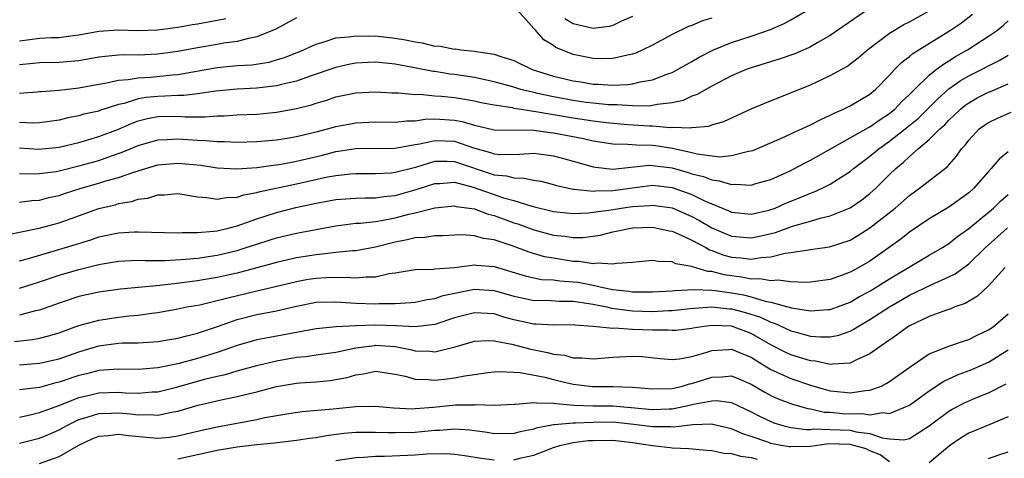
# Model space of a CAD drawing. Units: inches. Extents: x 2559000 to 2562000, y 1560000 to 1562293.
# Drawn here: x 2559751 to 2559851, y 1560202 to 1560246 of the extents above; entities that cross this region are included whole.
import ezdxf

# ---------------------------------------------------------------- set-up
doc = ezdxf.new("R2010")
doc.units = ezdxf.units.IN
doc.header["$MEASUREMENT"] = 0
doc.layers.add('LD25591560_2ft', color=84, linetype='Continuous')

msp = doc.modelspace()

# ---------------------------------------------------------------- linework, layer by layer
at = {"layer": 'LD25591560_2ft'}
for points, elevation in [([(2559837, 1560247.221), (2559833.751, 1560245), (2559833, 1560244.464), (2559831.752, 1560243.752), (2559831, 1560243.301), (2559830.799, 1560243.201), (2559829.402, 1560242.597), (2559827.921, 1560242.079), (2559825, 1560241.186), (2559824.484, 1560241), (2559823, 1560240.367), (2559821, 1560239.332), (2559820.4, 1560239), (2559819.518, 1560238.482), (2559819, 1560238.306), (2559818.109, 1560237.89), (2559817, 1560237.637), (2559815.477, 1560237.477), (2559815, 1560237.364), (2559814.677, 1560237.323), (2559813, 1560237.345), (2559811.441, 1560237.441), (2559811, 1560237.428), (2559810.548, 1560237.452), (2559809, 1560237.602), (2559808.307, 1560237.693), (2559807, 1560237.889), (2559805, 1560238.25), (2559803.398, 1560238.602), (2559803, 1560238.675), (2559801.688, 1560239), (2559801, 1560239.217), (2559799, 1560239.78), (2559797, 1560240.198), (2559795, 1560240.502), (2559794.549, 1560240.549), (2559793, 1560240.799), (2559792.817, 1560240.817), (2559790.767, 1560241.233), (2559789, 1560241.563), (2559788.364, 1560241.635), (2559787, 1560241.757), (2559786.27, 1560241.73), (2559785, 1560241.651), (2559784.453, 1560241.547), (2559783, 1560241.218), (2559780.306, 1560240.306), (2559779, 1560239.838), (2559777.496, 1560239.496), (2559777, 1560239.359), (2559775, 1560239.133), (2559773, 1560239.037), (2559770.836, 1560238.836), (2559769, 1560238.55), (2559767.619, 1560238.381), (2559767, 1560238.379), (2559765.695, 1560238.305), (2559765, 1560238.297), (2559763.818, 1560238.182), (2559763, 1560238.035), (2559761.591, 1560237.591), (2559761, 1560237.468), (2559759.131, 1560236.869), (2559759, 1560236.816), (2559757.515, 1560236.485), (2559757, 1560236.331), (2559755.875, 1560236.125), (2559755, 1560235.902), (2559753, 1560235.611), (2559752.407, 1560235.593), (2559751, 1560235.663)], 6754), ([(2559751, 1560238.609), (2559752.767, 1560238.767), (2559753, 1560238.775), (2559753.196, 1560238.805), (2559755, 1560238.926), (2559757, 1560239.155), (2559759, 1560239.529), (2559759.622, 1560239.622), (2559761, 1560239.933), (2559761.994, 1560239.994), (2559763, 1560240.181), (2559764.24, 1560240.24), (2559766.475, 1560240.475), (2559767, 1560240.506), (2559771, 1560241.215), (2559773, 1560241.406), (2559774.497, 1560241.503), (2559776.229, 1560241.771), (2559777, 1560241.983), (2559777.778, 1560242.222), (2559779.739, 1560243), (2559780.588, 1560243.412), (2559781, 1560243.591), (2559781.8, 1560243.799), (2559783, 1560244.208), (2559784.304, 1560244.304), (2559785, 1560244.432), (2559786.383, 1560244.383), (2559787, 1560244.404), (2559789, 1560244.192), (2559790.024, 1560244.023), (2559791, 1560243.804), (2559791.717, 1560243.717), (2559793, 1560243.386), (2559793.404, 1560243.404), (2559795, 1560243.075), (2559795.089, 1560243.089), (2559795.62, 1560243), (2559797, 1560242.874), (2559797.167, 1560242.833), (2559799, 1560242.581), (2559799.679, 1560242.321), (2559801, 1560241.918), (2559802.832, 1560241), (2559805, 1560240.346), (2559807, 1560239.87), (2559807.757, 1560239.758), (2559809, 1560239.545), (2559809.534, 1560239.534), (2559811, 1560239.435), (2559812.51, 1560239.49), (2559813, 1560239.558), (2559813.758, 1560239.758), (2559815, 1560239.961), (2559816.58, 1560240.58), (2559817, 1560240.721), (2559817.544, 1560241), (2559818.464, 1560241.536), (2559819, 1560241.814), (2559819.741, 1560242.259), (2559821.185, 1560243), (2559823, 1560243.751), (2559825, 1560244.394), (2559826.949, 1560245.051), (2559828.341, 1560245.659), (2559829, 1560246.05), (2559830.696, 1560247)], 6752), ([(2559751, 1560233.099), (2559752.942, 1560232.942), (2559755, 1560233.154), (2559757, 1560233.642), (2559757.887, 1560233.887), (2559759, 1560234.224), (2559761, 1560234.997), (2559762.395, 1560235.604), (2559763, 1560235.814), (2559763.947, 1560236.053), (2559765, 1560236.251), (2559767, 1560236.284), (2559767.764, 1560236.236), (2559769, 1560236.242), (2559769.779, 1560236.221), (2559771, 1560236.316), (2559771.678, 1560236.322), (2559773, 1560236.417), (2559775, 1560236.51), (2559777, 1560236.699), (2559779, 1560237.058), (2559780.542, 1560237.458), (2559781, 1560237.618), (2559782.072, 1560237.928), (2559783, 1560238.241), (2559785, 1560238.646), (2559787, 1560238.759), (2559788.664, 1560238.664), (2559789.34, 1560238.66), (2559791, 1560238.492), (2559791.495, 1560238.505), (2559793, 1560238.358), (2559793.688, 1560238.312), (2559795, 1560238.176), (2559796.021, 1560238.021), (2559797, 1560237.84), (2559797.687, 1560237.687), (2559799, 1560237.445), (2559800.839, 1560237.161), (2559801, 1560237.121), (2559801.727, 1560237), (2559803.221, 1560236.779), (2559807, 1560236.128), (2559809, 1560235.822), (2559810.339, 1560235.661), (2559812.531, 1560235.469), (2559814.687, 1560235.313), (2559815, 1560235.309), (2559816.835, 1560235.165), (2559817, 1560235.18), (2559818.889, 1560235.111), (2559819, 1560235.138), (2559820.709, 1560235.291), (2559821, 1560235.407), (2559822.232, 1560235.768), (2559825, 1560237.03), (2559826.378, 1560237.622), (2559831, 1560239.48), (2559833, 1560240.408), (2559834.674, 1560241.326), (2559835.806, 1560242.194), (2559836.745, 1560243), (2559839, 1560244.685), (2559840.44, 1560245.56), (2559841, 1560245.839), (2559843, 1560246.934)], 6756), ([(2559751, 1560230.513), (2559752.46, 1560230.46), (2559753, 1560230.491), (2559754.712, 1560230.712), (2559755, 1560230.765), (2559757, 1560231.258), (2559759, 1560231.827), (2559760.282, 1560232.282), (2559761.361, 1560232.639), (2559763, 1560233.337), (2559765, 1560233.915), (2559765.937, 1560233.937), (2559767, 1560234.011), (2559769, 1560233.863), (2559769.84, 1560233.84), (2559771, 1560233.725), (2559771.732, 1560233.732), (2559773, 1560233.677), (2559775, 1560233.73), (2559775.795, 1560233.795), (2559777, 1560233.912), (2559778.076, 1560234.077), (2559779, 1560234.24), (2559781, 1560234.707), (2559782.16, 1560235), (2559783, 1560235.242), (2559784.467, 1560235.533), (2559785, 1560235.624), (2559787, 1560235.706), (2559789, 1560235.679), (2559790.183, 1560235.817), (2559791, 1560235.821), (2559792.012, 1560235.988), (2559793, 1560236.009), (2559795, 1560235.894), (2559795.763, 1560235.763), (2559797, 1560235.375), (2559799, 1560234.917), (2559803, 1560234.88), (2559804.657, 1560234.657), (2559805, 1560234.624), (2559808.021, 1560234.02), (2559809, 1560233.799), (2559811, 1560233.502), (2559812.535, 1560233.465), (2559813.387, 1560233.387), (2559815, 1560233.347), (2559815.322, 1560233.322), (2559817.051, 1560233.051), (2559819, 1560232.608), (2559819.529, 1560232.471), (2559821.802, 1560232.198), (2559823, 1560232.301), (2559824.741, 1560232.742), (2559825, 1560232.774), (2559825.168, 1560232.832), (2559828.071, 1560234.071), (2559829, 1560234.496), (2559829.332, 1560234.669), (2559830.116, 1560235), (2559830.709, 1560235.291), (2559831, 1560235.408), (2559832.027, 1560235.973), (2559833, 1560236.392), (2559833.388, 1560236.612), (2559834.324, 1560237), (2559835, 1560237.335), (2559837, 1560238.524), (2559837.571, 1560239), (2559839, 1560240.449), (2559839.499, 1560241), (2559840.231, 1560241.769), (2559841, 1560242.334), (2559841.352, 1560242.648), (2559845.154, 1560245), (2559846.252, 1560245.747), (2559847.394, 1560246.606)], 6758), ([(2559779, 1560246.246), (2559776.904, 1560245.096), (2559775, 1560244.305), (2559774.157, 1560244.158), (2559773, 1560243.835), (2559771.661, 1560243.661), (2559771, 1560243.532), (2559769, 1560243.206), (2559767, 1560242.826), (2559765, 1560242.551), (2559763, 1560242.48), (2559761.502, 1560242.498), (2559761, 1560242.467), (2559759.655, 1560242.345), (2559759, 1560242.25), (2559757, 1560241.892), (2559756.19, 1560241.81), (2559755, 1560241.722), (2559753, 1560241.699), (2559752.383, 1560241.617), (2559751, 1560241.477)], 6750), ([(2559821, 1560246.208), (2559820.065, 1560245.935), (2559819, 1560245.475), (2559818.647, 1560245.353), (2559817, 1560244.57), (2559815, 1560243.476), (2559814.053, 1560243), (2559813.33, 1560242.67), (2559813, 1560242.562), (2559812.471, 1560242.471), (2559811, 1560242.116), (2559809.903, 1560242.097), (2559809, 1560242.121), (2559807, 1560242.527), (2559805.247, 1560243.247), (2559805, 1560243.426), (2559804.026, 1560244.026), (2559803.177, 1560245), (2559803, 1560245.175), (2559801.368, 1560247)], 6750), ([(2559813, 1560246.38), (2559811.893, 1560245.893), (2559811, 1560245.449), (2559810.648, 1560245.352), (2559809, 1560245.167), (2559807, 1560245.641), (2559806.139, 1560246.139)], 6748), ([(2559771.855, 1560246.145), (2559771, 1560245.967), (2559769, 1560245.592), (2559768.483, 1560245.517), (2559767, 1560245.261), (2559765, 1560244.984), (2559763, 1560244.923), (2559761, 1560244.984), (2559759, 1560244.855), (2559757, 1560244.485), (2559756.43, 1560244.43), (2559755, 1560244.23), (2559754.218, 1560244.218), (2559753, 1560244.141), (2559752.023, 1560244.023), (2559751, 1560243.875)], 6748), ([(2559751, 1560227.583), (2559752.238, 1560227.763), (2559753, 1560227.81), (2559753.944, 1560228.056), (2559755, 1560228.276), (2559755.536, 1560228.464), (2559757.226, 1560229), (2559759, 1560229.507), (2559759.74, 1560229.74), (2559761, 1560230.085), (2559762.669, 1560230.669), (2559765, 1560231.362), (2559767, 1560231.543), (2559769.324, 1560231.324), (2559771, 1560231.08), (2559772.985, 1560230.984), (2559775, 1560231.115), (2559776.649, 1560231.351), (2559777, 1560231.381), (2559777.457, 1560231.457), (2559779, 1560231.753), (2559781.634, 1560232.366), (2559783, 1560232.712), (2559783.26, 1560232.74), (2559785, 1560233.024), (2559789, 1560233.044), (2559791, 1560233.414), (2559791.487, 1560233.487), (2559793, 1560233.848), (2559795, 1560233.763), (2559796.923, 1560233.077), (2559798.618, 1560232.618), (2559799, 1560232.476), (2559799.577, 1560232.423), (2559801.554, 1560232.446), (2559803, 1560232.558), (2559803.528, 1560232.472), (2559805, 1560232.29), (2559806.022, 1560232.022), (2559807, 1560231.729), (2559809, 1560231.163), (2559810.386, 1560231), (2559811, 1560230.944), (2559814.668, 1560231.332), (2559815, 1560231.323), (2559817, 1560231.068), (2559818.608, 1560230.608), (2559819, 1560230.476), (2559820.185, 1560230.184), (2559821, 1560229.846), (2559821.771, 1560229.77), (2559823, 1560229.372), (2559823.413, 1560229.413), (2559825, 1560229.323), (2559825.47, 1560229.47), (2559827, 1560229.896), (2559829, 1560230.807), (2559829.391, 1560231), (2559830.44, 1560231.56), (2559831, 1560231.831), (2559836.857, 1560235.143), (2559837, 1560235.209), (2559838.048, 1560235.952), (2559839, 1560236.557), (2559839.537, 1560237), (2559840.238, 1560237.762), (2559841, 1560238.479), (2559841.511, 1560239), (2559843, 1560240.447), (2559843.697, 1560241), (2559844.434, 1560241.566), (2559845, 1560241.895), (2559845.674, 1560242.326), (2559846.881, 1560243), (2559849, 1560244.376), (2559849.896, 1560245), (2559850.51, 1560245.49), (2559851, 1560245.949)], 6760), ([(2559749.691, 1560224.309), (2559752.966, 1560224.966), (2559755, 1560225.509), (2559759, 1560226.949), (2559760.656, 1560227.345), (2559761, 1560227.451), (2559762.327, 1560227.673), (2559763, 1560227.903), (2559763.983, 1560228.017), (2559765, 1560228.352), (2559765.65, 1560228.35), (2559767, 1560228.475), (2559767.613, 1560228.388), (2559769, 1560228.133), (2559769.926, 1560228.074), (2559771, 1560227.885), (2559771.939, 1560228.061), (2559773, 1560228.09), (2559773.676, 1560228.324), (2559775, 1560228.562), (2559775.332, 1560228.668), (2559779, 1560229.441), (2559782.149, 1560230.149), (2559783, 1560230.309), (2559784.468, 1560230.468), (2559785, 1560230.504), (2559787, 1560230.489), (2559788.571, 1560230.571), (2559789, 1560230.617), (2559791.188, 1560231.188), (2559793, 1560231.734), (2559794.25, 1560231.75), (2559795, 1560231.723), (2559799, 1560230.363), (2559800.257, 1560230.257), (2559801, 1560230.046), (2559802.041, 1560230.04), (2559803, 1560229.836), (2559803.713, 1560229.713), (2559805, 1560229.387), (2559805.294, 1560229.294), (2559807, 1560228.905), (2559807.09, 1560228.91), (2559809, 1560228.709), (2559809.257, 1560228.743), (2559811, 1560228.772), (2559813, 1560229.057), (2559815, 1560229.309), (2559817, 1560229.095), (2559819, 1560228.388), (2559820.219, 1560227.781), (2559821, 1560227.439), (2559822.731, 1560226.731), (2559823, 1560226.599), (2559825, 1560226.394), (2559826.792, 1560226.792), (2559827, 1560226.845), (2559827.42, 1560227), (2559828.513, 1560227.487), (2559829.946, 1560228.054), (2559831, 1560228.513), (2559831.365, 1560228.635), (2559832.165, 1560229), (2559833, 1560229.422), (2559834.21, 1560230.21), (2559835, 1560230.701), (2559835.355, 1560231), (2559836.283, 1560231.717), (2559837, 1560232.237), (2559837.898, 1560233), (2559839, 1560233.751), (2559840.582, 1560235), (2559841.903, 1560236.097), (2559843.904, 1560238.096), (2559845, 1560239.05), (2559846.134, 1560239.866), (2559847, 1560240.365), (2559848.293, 1560241), (2559849, 1560241.376), (2559850.081, 1560241.919), (2559851, 1560242.459)], 6762), ([(2559751, 1560221.672), (2559751.909, 1560221.909), (2559755.642, 1560223), (2559758.197, 1560223.803), (2559759, 1560224.082), (2559761, 1560224.504), (2559762.598, 1560224.598), (2559763, 1560224.606), (2559767, 1560224.497), (2559767.468, 1560224.532), (2559769, 1560224.519), (2559770.66, 1560224.661), (2559771, 1560224.713), (2559772.236, 1560225), (2559773, 1560225.195), (2559775, 1560225.916), (2559777, 1560226.57), (2559778.947, 1560227.054), (2559781, 1560227.489), (2559783, 1560227.853), (2559785, 1560228), (2559785.961, 1560228.039), (2559787, 1560228.038), (2559787.836, 1560228.164), (2559789, 1560228.284), (2559791.128, 1560228.872), (2559793, 1560229.482), (2559793.489, 1560229.489), (2559795, 1560229.604), (2559796.871, 1560229.128), (2559799.96, 1560228.04), (2559801, 1560227.756), (2559802.811, 1560227.189), (2559805, 1560226.659), (2559807, 1560226.454), (2559808.53, 1560226.531), (2559809, 1560226.576), (2559810.838, 1560226.838), (2559811.858, 1560227), (2559813, 1560227.155), (2559814.739, 1560227.261), (2559815, 1560227.294), (2559817, 1560227.012), (2559819, 1560226.157), (2559819.759, 1560225.759), (2559821, 1560224.993), (2559823, 1560224.15), (2559825, 1560223.988), (2559825.847, 1560224.153), (2559827.458, 1560224.542), (2559829.162, 1560225.162), (2559831, 1560225.679), (2559831.986, 1560225.986), (2559833, 1560226.219), (2559835, 1560227.036), (2559836.172, 1560227.828), (2559837, 1560228.464), (2559837.592, 1560229), (2559839, 1560230.402), (2559839.622, 1560231), (2559840.383, 1560231.617), (2559841, 1560232.215), (2559841.896, 1560233), (2559843, 1560233.925), (2559844.075, 1560235), (2559844.57, 1560235.43), (2559845, 1560235.9), (2559845.575, 1560236.425), (2559846.156, 1560237), (2559846.62, 1560237.38), (2559847, 1560237.654), (2559847.867, 1560238.133), (2559849, 1560238.729), (2559849.198, 1560238.802), (2559851, 1560239.579)], 6764), ([(2559751, 1560218.906), (2559753, 1560219.539), (2559755, 1560220.216), (2559757, 1560220.801), (2559759, 1560221.305), (2559759.376, 1560221.376), (2559761, 1560221.646), (2559762.292, 1560221.708), (2559763, 1560221.722), (2559763.689, 1560221.689), (2559765.709, 1560221.709), (2559767.832, 1560221.832), (2559769, 1560221.948), (2559771, 1560222.24), (2559773, 1560222.714), (2559773.924, 1560223), (2559775, 1560223.362), (2559776.251, 1560223.749), (2559777, 1560224.004), (2559779, 1560224.48), (2559783, 1560225.219), (2559785, 1560225.465), (2559785.486, 1560225.486), (2559787, 1560225.658), (2559787.777, 1560225.777), (2559789, 1560226.01), (2559790.37, 1560226.37), (2559791, 1560226.512), (2559793, 1560227.023), (2559795, 1560227.224), (2559795.174, 1560227.174), (2559797, 1560226.923), (2559798.382, 1560226.382), (2559799, 1560226.248), (2559799.9, 1560225.9), (2559801, 1560225.516), (2559801.394, 1560225.394), (2559803, 1560224.802), (2559805, 1560224.268), (2559806.16, 1560224.16), (2559807, 1560224.023), (2559807.973, 1560224.027), (2559809, 1560224.15), (2559809.735, 1560224.264), (2559811, 1560224.587), (2559813, 1560224.99), (2559815, 1560225.058), (2559815.354, 1560225), (2559816.704, 1560224.704), (2559817, 1560224.669), (2559817.556, 1560224.444), (2559819, 1560223.767), (2559820.416, 1560223), (2559820.78, 1560222.78), (2559821, 1560222.72), (2559822.238, 1560222.238), (2559823, 1560222.034), (2559823.963, 1560221.963), (2559825, 1560221.823), (2559826.011, 1560222.011), (2559827, 1560222.058), (2559828.429, 1560222.429), (2559829, 1560222.495), (2559830.785, 1560222.785), (2559831, 1560222.8), (2559832.928, 1560223.072), (2559835, 1560223.77), (2559835.776, 1560224.224), (2559837.012, 1560224.988), (2559839.547, 1560227), (2559841, 1560228.275), (2559842.034, 1560229), (2559844.819, 1560231.181), (2559845.754, 1560232.246), (2559846.273, 1560233), (2559846.626, 1560233.374), (2559847, 1560233.875), (2559848.071, 1560235), (2559848.604, 1560235.396), (2559849, 1560235.665), (2559849.907, 1560236.093), (2559851.289, 1560236.711)], 6766), ([(2559851, 1560232.676), (2559850.061, 1560231.939), (2559849.281, 1560231), (2559849, 1560230.711), (2559847.507, 1560229), (2559847, 1560228.556), (2559845, 1560227.108), (2559843, 1560225.911), (2559841, 1560224.577), (2559840.128, 1560223.872), (2559837, 1560221.646), (2559835.889, 1560221), (2559835, 1560220.514), (2559834.211, 1560220.211), (2559833, 1560219.785), (2559831, 1560219.501), (2559830.532, 1560219.468), (2559829, 1560219.528), (2559827.706, 1560219.706), (2559827, 1560219.641), (2559825.859, 1560219.859), (2559825, 1560219.827), (2559824.028, 1560220.029), (2559823, 1560220.144), (2559822.256, 1560220.257), (2559821, 1560220.582), (2559820.6, 1560220.6), (2559819.056, 1560221.056), (2559819, 1560221.09), (2559817.37, 1560221.37), (2559817, 1560221.565), (2559815.585, 1560221.585), (2559815, 1560221.69), (2559813, 1560221.504), (2559811.41, 1560221.411), (2559811, 1560221.326), (2559809.445, 1560221.445), (2559809, 1560221.376), (2559807.611, 1560221.611), (2559807, 1560221.609), (2559805, 1560221.921), (2559804.082, 1560222.082), (2559802.534, 1560222.534), (2559800.811, 1560223.189), (2559799, 1560223.795), (2559797.927, 1560223.928), (2559797, 1560224.194), (2559795.721, 1560224.279), (2559795, 1560224.258), (2559793.812, 1560224.188), (2559793, 1560224.188), (2559791.988, 1560224.013), (2559791, 1560223.985), (2559790.218, 1560223.782), (2559789, 1560223.563), (2559787, 1560223.061), (2559785, 1560222.687), (2559784.683, 1560222.683), (2559783, 1560222.494), (2559782.457, 1560222.457), (2559781, 1560222.277), (2559779, 1560221.955), (2559777, 1560221.503), (2559773, 1560220.428), (2559771, 1560219.978), (2559769.77, 1560219.77), (2559769, 1560219.651), (2559767.447, 1560219.447), (2559765.185, 1560219.185), (2559761.21, 1560218.79), (2559759, 1560218.482), (2559757, 1560218.046), (2559755, 1560217.4), (2559753, 1560216.692), (2559752.614, 1560216.614), (2559751, 1560216.178)], 6768), ([(2559750.493, 1560213.507), (2559752.292, 1560213.708), (2559753, 1560213.84), (2559753.924, 1560214.076), (2559755, 1560214.389), (2559755.435, 1560214.565), (2559757, 1560215.114), (2559759, 1560215.673), (2559761, 1560215.957), (2559762.09, 1560216.09), (2559763, 1560216.17), (2559764.385, 1560216.385), (2559765, 1560216.453), (2559767, 1560216.807), (2559767.929, 1560217), (2559769.233, 1560217.232), (2559771, 1560217.638), (2559772.066, 1560217.934), (2559775, 1560218.624), (2559775.316, 1560218.684), (2559779, 1560219.574), (2559780.204, 1560219.796), (2559781, 1560219.926), (2559781.987, 1560219.987), (2559784.02, 1560220.02), (2559785, 1560219.933), (2559786.051, 1560220.051), (2559787, 1560220.042), (2559788.376, 1560220.376), (2559789, 1560220.454), (2559791, 1560220.792), (2559792.828, 1560220.829), (2559793, 1560220.853), (2559794.999, 1560220.999), (2559797, 1560221.256), (2559797.225, 1560221.225), (2559799, 1560221.099), (2559802.137, 1560220.137), (2559803, 1560219.933), (2559803.793, 1560219.793), (2559805, 1560219.739), (2559805.648, 1560219.647), (2559807, 1560219.555), (2559807.496, 1560219.496), (2559809, 1560219.188), (2559809.18, 1560219.18), (2559809.862, 1560219), (2559811, 1560218.775), (2559812.606, 1560218.606), (2559813, 1560218.546), (2559813.471, 1560218.529), (2559815, 1560218.526), (2559817, 1560218.64), (2559817.321, 1560218.679), (2559819.237, 1560218.763), (2559821, 1560218.693), (2559821.337, 1560218.663), (2559823, 1560218.434), (2559824.223, 1560218.223), (2559825, 1560218.024), (2559826.4, 1560217.6), (2559827, 1560217.5), (2559829.075, 1560216.925), (2559831, 1560216.609), (2559832.735, 1560216.735), (2559833, 1560216.735), (2559833.733, 1560217), (2559835, 1560217.487), (2559835.95, 1560218.05), (2559837, 1560218.607), (2559839, 1560219.856), (2559843, 1560222.225), (2559844.342, 1560223), (2559845, 1560223.419), (2559845.871, 1560224.129), (2559847, 1560224.938), (2559849.492, 1560227), (2559850.251, 1560227.748), (2559851, 1560228.364)], 6770), ([(2559751, 1560211.141), (2559753, 1560211.301), (2559755, 1560211.764), (2559757, 1560212.472), (2559759, 1560213.078), (2559761, 1560213.333), (2559761.363, 1560213.363), (2559763, 1560213.385), (2559764.539, 1560213.461), (2559765, 1560213.512), (2559767, 1560213.835), (2559767.906, 1560214.094), (2559769, 1560214.34), (2559771.028, 1560215.028), (2559773, 1560215.722), (2559775, 1560216.227), (2559777, 1560216.618), (2559779, 1560217.088), (2559781, 1560217.473), (2559783, 1560217.53), (2559785, 1560217.392), (2559787, 1560217.322), (2559787.355, 1560217.355), (2559789, 1560217.35), (2559790.562, 1560217.438), (2559791, 1560217.487), (2559792.232, 1560217.768), (2559793, 1560217.861), (2559793.838, 1560218.162), (2559797, 1560218.788), (2559799, 1560218.671), (2559801, 1560218.079), (2559802.153, 1560217.847), (2559803, 1560217.657), (2559804.327, 1560217.673), (2559805.598, 1560217.598), (2559807, 1560217.602), (2559809, 1560217.293), (2559810.404, 1560217), (2559810.878, 1560216.877), (2559811.139, 1560216.861), (2559813, 1560216.604), (2559815, 1560216.538), (2559816.631, 1560216.631), (2559817, 1560216.631), (2559818.84, 1560216.84), (2559821, 1560216.997), (2559822.82, 1560216.82), (2559823, 1560216.813), (2559824.435, 1560216.435), (2559825.955, 1560215.954), (2559827, 1560215.449), (2559827.352, 1560215.352), (2559829, 1560214.603), (2559829.561, 1560214.439), (2559831, 1560214.061), (2559832.023, 1560213.977), (2559833, 1560213.978), (2559833.847, 1560214.153), (2559835, 1560214.564), (2559835.295, 1560214.705), (2559835.737, 1560215), (2559837, 1560215.718), (2559838.97, 1560217.03), (2559840.254, 1560217.746), (2559841, 1560218.181), (2559843.276, 1560219.276), (2559845, 1560220.04), (2559845.643, 1560220.357), (2559847, 1560221.377), (2559848.689, 1560223), (2559849.918, 1560224.081), (2559850.908, 1560225)], 6772), ([(2559850.695, 1560221), (2559849, 1560219.129), (2559847.897, 1560218.103), (2559846.635, 1560217.365), (2559845.608, 1560217), (2559845.185, 1560216.815), (2559844.637, 1560216.637), (2559843, 1560216.028), (2559841, 1560215.091), (2559840.85, 1560215), (2559839.795, 1560214.205), (2559838.044, 1560213), (2559837, 1560212.246), (2559835.64, 1560211.64), (2559835, 1560211.301), (2559833.215, 1560211.215), (2559833, 1560211.169), (2559831.512, 1560211.512), (2559831, 1560211.554), (2559830.209, 1560211.791), (2559829, 1560212.175), (2559828.44, 1560212.44), (2559827, 1560213.176), (2559825, 1560214.307), (2559823, 1560215.043), (2559821, 1560215.12), (2559819.993, 1560215), (2559819.136, 1560214.864), (2559819, 1560214.83), (2559817.365, 1560214.635), (2559817, 1560214.606), (2559816.636, 1560214.637), (2559815, 1560214.637), (2559813, 1560214.727), (2559811.153, 1560214.847), (2559811, 1560214.838), (2559809, 1560215.039), (2559807.149, 1560215.148), (2559807, 1560215.178), (2559805, 1560215.17), (2559803.265, 1560215.265), (2559803, 1560215.262), (2559801, 1560215.704), (2559799.976, 1560215.976), (2559799, 1560216.292), (2559798.323, 1560216.323), (2559797, 1560216.421), (2559795, 1560215.894), (2559793, 1560215.225), (2559791, 1560214.976), (2559789.088, 1560215.088), (2559787, 1560215.155), (2559785, 1560215.087), (2559783.023, 1560214.977), (2559781, 1560214.781), (2559776.108, 1560213.892), (2559775, 1560213.668), (2559773, 1560213.109), (2559771, 1560212.408), (2559769, 1560211.78), (2559767, 1560211.246), (2559765, 1560210.841), (2559763, 1560210.689), (2559761, 1560210.711), (2559759, 1560210.572), (2559757.753, 1560210.247), (2559757, 1560210.074), (2559755, 1560209.395), (2559754.676, 1560209.324), (2559753, 1560208.865), (2559751, 1560208.606)], 6774), ([(2559751, 1560205.859), (2559752.082, 1560206.082), (2559753, 1560206.313), (2559755.083, 1560207.083), (2559757, 1560207.844), (2559758.076, 1560208.077), (2559759, 1560208.313), (2559761, 1560208.372), (2559761.686, 1560208.314), (2559763, 1560208.287), (2559764.416, 1560208.416), (2559765, 1560208.43), (2559767, 1560208.93), (2559769.691, 1560209.691), (2559771, 1560210.015), (2559771.814, 1560210.186), (2559773, 1560210.549), (2559773.364, 1560210.636), (2559775, 1560211.089), (2559777, 1560211.553), (2559779, 1560211.907), (2559779.998, 1560212.002), (2559781, 1560212.16), (2559783, 1560212.443), (2559785, 1560212.855), (2559786.883, 1560213.117), (2559787, 1560213.121), (2559789, 1560213.002), (2559790.664, 1560212.664), (2559791, 1560212.58), (2559792.526, 1560212.526), (2559793, 1560212.479), (2559795.048, 1560212.952), (2559797, 1560213.528), (2559798.401, 1560213.599), (2559799, 1560213.567), (2559800.775, 1560213.225), (2559802.726, 1560212.726), (2559804.406, 1560212.406), (2559805, 1560212.234), (2559806.111, 1560212.111), (2559807, 1560211.864), (2559807.853, 1560211.853), (2559809, 1560211.757), (2559811, 1560211.923), (2559813, 1560212.04), (2559813.975, 1560211.975), (2559815.778, 1560211.779), (2559817, 1560211.674), (2559817.754, 1560211.754), (2559819, 1560211.994), (2559820.396, 1560212.395), (2559821, 1560212.61), (2559822.702, 1560212.702), (2559823, 1560212.732), (2559824.217, 1560212.217), (2559825, 1560211.916), (2559825.551, 1560211.552), (2559827, 1560210.666), (2559827.587, 1560210.413), (2559829, 1560209.752), (2559831, 1560209.094), (2559832.611, 1560208.611), (2559833, 1560208.516), (2559834.386, 1560208.386), (2559835, 1560208.306), (2559836.555, 1560208.555), (2559837, 1560208.57), (2559838.16, 1560209), (2559838.722, 1560209.278), (2559839, 1560209.453), (2559841.161, 1560211), (2559843, 1560212.247), (2559844.972, 1560213.028), (2559846.454, 1560213.546), (2559847, 1560213.713), (2559847.852, 1560214.148), (2559849, 1560214.675), (2559849.466, 1560215), (2559851, 1560216.303)], 6776), ([(2559751, 1560203.225), (2559753, 1560203.727), (2559753.911, 1560204.089), (2559755, 1560204.561), (2559755.773, 1560205), (2559757, 1560205.604), (2559757.845, 1560205.845), (2559759, 1560206.241), (2559760.269, 1560206.269), (2559761, 1560206.308), (2559762.208, 1560206.208), (2559763, 1560206.099), (2559764.123, 1560206.123), (2559765, 1560206.058), (2559766.352, 1560206.352), (2559767, 1560206.452), (2559769.07, 1560207.07), (2559771.676, 1560207.676), (2559773, 1560207.93), (2559774.244, 1560208.244), (2559775, 1560208.411), (2559777, 1560208.949), (2559779, 1560209.298), (2559779.333, 1560209.333), (2559781, 1560209.444), (2559782.421, 1560209.579), (2559783, 1560209.664), (2559784.119, 1560209.881), (2559785, 1560210.139), (2559785.776, 1560210.224), (2559787, 1560210.493), (2559789, 1560210.204), (2559790.012, 1560209.987), (2559791, 1560209.698), (2559792.328, 1560209.672), (2559793, 1560209.605), (2559794.263, 1560209.737), (2559795, 1560209.833), (2559796.047, 1560210.047), (2559797, 1560210.162), (2559798.359, 1560210.359), (2559799, 1560210.431), (2559799.533, 1560210.467), (2559801, 1560210.413), (2559801.624, 1560210.376), (2559804.115, 1560209.885), (2559805, 1560209.654), (2559805.537, 1560209.538), (2559807, 1560209.176), (2559808.961, 1560208.961), (2559811, 1560208.97), (2559813, 1560208.891), (2559815, 1560208.705), (2559817, 1560208.763), (2559818.035, 1560209), (2559818.769, 1560209.231), (2559819, 1560209.267), (2559821, 1560209.917), (2559822.059, 1560209.941), (2559823, 1560210.04), (2559823.743, 1560209.743), (2559825, 1560209.202), (2559826.369, 1560208.369), (2559827, 1560208.037), (2559827.713, 1560207.713), (2559829.17, 1560207.171), (2559830.719, 1560206.719), (2559831, 1560206.683), (2559832.373, 1560206.373), (2559833, 1560206.355), (2559834.235, 1560206.235), (2559835, 1560206.199), (2559836.224, 1560206.224), (2559837, 1560206.107), (2559838.317, 1560206.318), (2559839, 1560206.233), (2559840.844, 1560207), (2559841, 1560207.085), (2559843, 1560208.528), (2559844.489, 1560209.511), (2559845.855, 1560210.145), (2559847.319, 1560210.681), (2559849, 1560211.42), (2559851, 1560212.664)], 6778), ([(2559753, 1560201.17), (2559755, 1560201.889), (2559757, 1560203.011), (2559758.338, 1560203.662), (2559759, 1560203.942), (2559760.01, 1560204.01), (2559761, 1560204.153), (2559762, 1560204), (2559764.211, 1560203.789), (2559765, 1560203.731), (2559766.16, 1560203.84), (2559767, 1560203.962), (2559767.845, 1560204.155), (2559769, 1560204.452), (2559771, 1560204.891), (2559775, 1560205.628), (2559775.809, 1560205.81), (2559778.236, 1560206.236), (2559779.565, 1560206.435), (2559782.704, 1560206.704), (2559785, 1560206.929), (2559787, 1560206.958), (2559788.805, 1560206.806), (2559790.714, 1560206.714), (2559791, 1560206.72), (2559792.862, 1560206.862), (2559795.094, 1560207.094), (2559797, 1560207.115), (2559797.127, 1560207.127), (2559799, 1560207.062), (2559801, 1560207.185), (2559801.173, 1560207.173), (2559803, 1560207.355), (2559803.291, 1560207.29), (2559805, 1560207.288), (2559805.234, 1560207.234), (2559807.069, 1560207.069), (2559808.991, 1560206.992), (2559811, 1560206.99), (2559812.85, 1560206.85), (2559815, 1560206.624), (2559816.704, 1560206.705), (2559817, 1560206.704), (2559818.443, 1560207), (2559819.178, 1560207.178), (2559821, 1560207.522), (2559821.534, 1560207.534), (2559823, 1560207.323), (2559825, 1560206.386), (2559825.914, 1560205.914), (2559827, 1560205.402), (2559827.292, 1560205.292), (2559828.202, 1560205), (2559829, 1560204.795), (2559830.603, 1560204.603), (2559831, 1560204.613), (2559831.341, 1560204.659), (2559833, 1560204.621), (2559835, 1560204.553), (2559835.611, 1560204.389), (2559837, 1560204.212), (2559838.242, 1560203.758), (2559839, 1560203.674), (2559840.444, 1560203.556), (2559841, 1560203.705), (2559843, 1560204.976), (2559845, 1560206.459), (2559845.34, 1560206.66), (2559846.648, 1560207.351), (2559847.87, 1560207.87), (2559849, 1560208.317), (2559850.789, 1560209.211)], 6780), ([(2559851, 1560205.885), (2559849.123, 1560205.123), (2559847, 1560204.234), (2559846.225, 1560203.775), (2559845.043, 1560202.956), (2559843, 1560201.248)], 6782), ([(2559839, 1560201.326), (2559838.05, 1560202.05), (2559837, 1560202.457), (2559836.637, 1560202.637), (2559835, 1560203.108), (2559832.856, 1560203.144), (2559831, 1560202.904), (2559829, 1560202.846), (2559828.857, 1560202.857), (2559828.018, 1560203), (2559827, 1560203.205), (2559826.666, 1560203.334), (2559825, 1560203.906), (2559824.16, 1560204.16), (2559823, 1560204.667), (2559821.124, 1560205.124), (2559821, 1560205.14), (2559819.096, 1560205.096), (2559817.149, 1560204.851), (2559816.867, 1560204.867), (2559815, 1560204.869), (2559813.127, 1560205.127), (2559811.316, 1560205.316), (2559811, 1560205.34), (2559809, 1560205.329), (2559807.239, 1560205.24), (2559807, 1560205.248), (2559805.072, 1560205.072), (2559805, 1560205.079), (2559803.26, 1560204.74), (2559803, 1560204.647), (2559801.623, 1560204.377), (2559801, 1560204.213), (2559799, 1560204.181), (2559798.297, 1560204.297), (2559796.528, 1560204.528), (2559795, 1560204.634), (2559793.489, 1560204.511), (2559793, 1560204.505), (2559791.641, 1560204.359), (2559791, 1560204.31), (2559789, 1560204.257), (2559788.259, 1560204.259), (2559787, 1560204.312), (2559785.681, 1560204.319), (2559785, 1560204.293), (2559783.801, 1560204.199), (2559782.027, 1560203.973), (2559781, 1560203.78), (2559780.309, 1560203.691), (2559779, 1560203.488), (2559777.307, 1560203.307), (2559776.775, 1560203.225), (2559775, 1560203.064), (2559773, 1560202.816), (2559771, 1560202.477), (2559767, 1560201.602)], 6782), ([(2559801, 1560201.543), (2559801.732, 1560201.732), (2559803, 1560202.028), (2559805, 1560202.796), (2559805.656, 1560203), (2559807, 1560203.298), (2559808.52, 1560203.48), (2559809, 1560203.507), (2559811, 1560203.523), (2559813, 1560203.299), (2559815, 1560202.99), (2559816.787, 1560202.787), (2559817, 1560202.744), (2559818.687, 1560202.686), (2559820.519, 1560202.519), (2559821, 1560202.5), (2559822.226, 1560202.226), (2559823, 1560202.195), (2559823.908, 1560201.908), (2559825, 1560201.784), (2559825.601, 1560201.601)], 6784), ([(2559783, 1560201.485), (2559785, 1560201.789), (2559785.822, 1560201.821), (2559787, 1560201.922), (2559787.919, 1560201.919), (2559791, 1560202.055), (2559792.145, 1560202.145), (2559794.176, 1560202.176), (2559795, 1560202.123), (2559795.987, 1560201.987), (2559797.715, 1560201.715), (2559799, 1560201.53)], 6784), ([(2559849, 1560201.665), (2559850.031, 1560202.031), (2559851, 1560202.352)], 6784)]:
    msp.add_lwpolyline(points, dxfattribs=dict(at, elevation=elevation))

doc.saveas('drawing.dxf')
